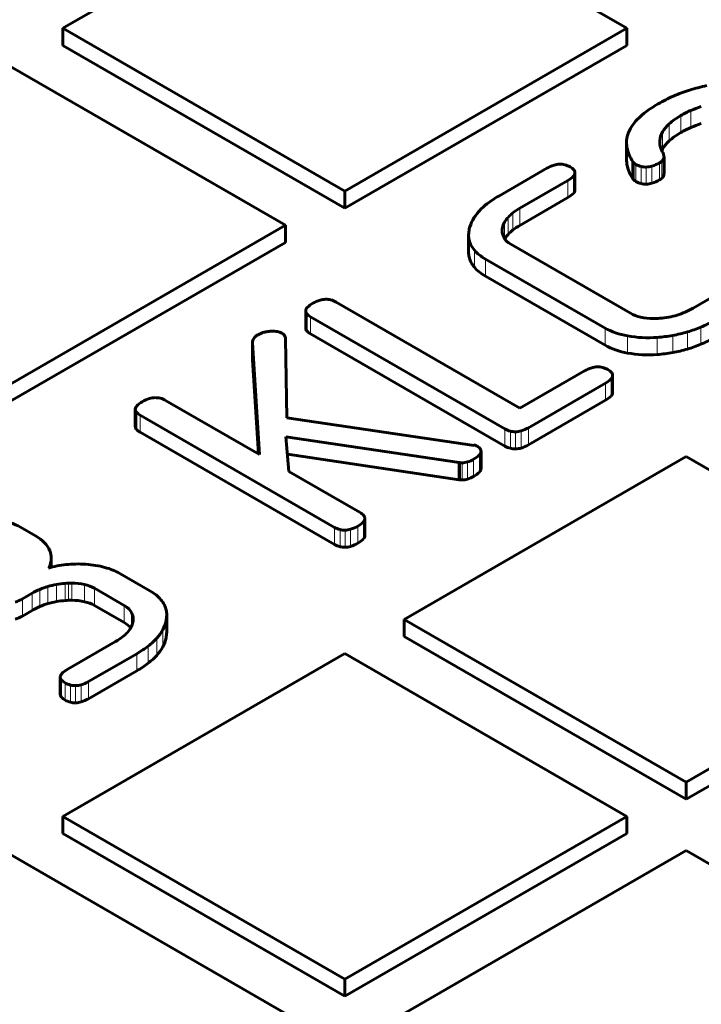
# Model space of a CAD drawing. Units: millimetres. Extents: x 0 to 936, y -379 to 653.
# Drawn here: x 656 to 672, y 212 to 235 of the extents above; entities that cross this region are included whole.
import ezdxf

# ---------------------------------------------------------------- set-up
doc = ezdxf.new("R2010")
doc.units = ezdxf.units.MM
doc.linetypes.add('K5LT_BASIC', pattern=[0])
doc.linetypes.add('K5LT_THIN', pattern=[0])
doc.layers.add('Системный слой (1)', color=7, linetype='Continuous', true_color=0x909090)

msp = doc.modelspace()

# ---------------------------------------------------------------- linework, layer by layer
at = {"layer": 'Системный слой (1)', "color": 5, "linetype": 'K5LT_BASIC', "lineweight": 60, "true_color": 0x0000ff}
for p, q in [((663.9349, 238.8468), (657.2174, 234.9685)), ((670.6524, 234.9685), (663.9349, 238.8468)), ((657.2174, 234.9685), (663.9349, 231.0901)), ((657.2174, 234.5602), (657.2174, 234.9685)), ((663.9349, 231.0901), (670.6524, 234.9685)), ((670.6524, 234.5602), (670.6524, 234.9685)), ((657.2174, 234.5602), (663.9349, 230.6819)), ((663.9349, 230.6819), (670.6524, 234.5602)), ((662.5207, 230.2736), (655.8032, 234.152)), ((670.6437, 232.2419), (670.6437, 231.8336)), ((671.5354, 231.9079), (671.5354, 231.4997)), ((668.7446, 231.6332), (667.5985, 230.9715)), ((670.7938, 231.3774), (670.7938, 231.7856)), ((668.1027, 230.6804), (669.2488, 231.3421)), ((669.4152, 231.5198), (669.4138, 231.5426)), ((669.4152, 231.1115), (669.4152, 231.5198)), ((663.9349, 230.6819), (663.9349, 231.0901)), ((668.1027, 230.2721), (669.2488, 230.9338)), ((655.8032, 226.3952), (662.5207, 230.2736)), ((662.5207, 229.8654), (662.5207, 230.2736)), ((666.8818, 230.0386), (666.8818, 229.6303)), ((655.8032, 225.987), (662.5207, 229.8654)), ((670.7397, 228.1758), (667.8899, 229.8211)), ((667.281, 229.4695), (670.1307, 227.8242)), ((667.281, 229.0612), (670.1307, 227.416)), ((673.3754, 228.9596), (672.2293, 228.2979)), ((668.1047, 225.9165), (663.7253, 228.445)), ((663.0028, 227.8285), (663.0028, 228.2367)), ((663.0028, 228.2367), (663.0042, 228.214)), ((663.0042, 227.8058), (663.0042, 228.214)), ((663.1164, 228.0934), (667.7472, 225.4198)), ((663.0028, 227.8285), (663.0042, 227.8058)), ((661.867, 227.667), (661.8634, 227.6648)), ((662.4361, 227.701), (662.4025, 227.7178)), ((662.5227, 227.5664), (662.5226, 227.5742)), ((663.1164, 227.6851), (667.7472, 225.0115)), ((661.7316, 227.478), (661.7316, 227.0698)), ((661.7316, 227.4759), (661.9025, 224.8095)), ((661.7316, 227.0677), (661.7316, 227.4759)), ((662.5505, 225.6844), (662.5227, 227.5664)), ((661.7316, 227.0677), (661.8754, 224.8252)), ((669.6411, 226.8035), (668.1047, 225.9165)), ((670.3117, 226.6902), (670.3103, 226.713)), ((670.3117, 226.2819), (670.3117, 226.6902)), ((668.3044, 225.4496), (670.1453, 226.5124)), ((661.9025, 224.8095), (659.6655, 226.101)), ((668.3044, 225.0414), (670.1453, 226.1042)), ((658.943, 225.8928), (658.9444, 225.8701)), ((658.943, 225.4846), (658.943, 225.8928)), ((658.9444, 225.4618), (658.9444, 225.8701)), ((659.0565, 225.7494), (663.6874, 223.0758)), ((658.943, 225.4846), (658.9444, 225.4618)), ((667.014, 225.026), (662.5505, 225.6844)), ((659.0565, 225.3412), (663.6874, 222.6676)), ((662.6017, 224.4058), (662.5321, 225.2309)), ((662.5321, 225.2309), (666.6534, 224.6189)), ((667.0159, 225.0376), (667.014, 225.026)), ((667.0169, 225.0383), (667.0159, 225.0376)), ((667.0216, 225.0397), (667.0169, 225.0383)), ((667.0232, 225.0397), (667.0216, 225.0397)), ((662.567, 224.8175), (666.6534, 224.2106)), ((672.0666, 224.7623), (665.3491, 220.8839)), ((667.1773, 224.8813), (667.1762, 224.9039)), ((667.1773, 224.4731), (667.1773, 224.8813)), ((678.7842, 220.8839), (672.0666, 224.7623)), ((666.6534, 224.2106), (666.6534, 224.6189)), ((664.2963, 223.4274), (662.6017, 224.4058)), ((664.4108, 223.2832), (664.4093, 223.306)), ((664.4108, 222.875), (664.4108, 223.2832)), ((656.5656, 222.8717), (656.2094, 223.0773)), ((656.9393, 222.3411), (656.9393, 222.1219)), ((659.2896, 221.5651), (658.5772, 221.9764)), ((656.254, 221.3716), (656.4842, 221.5045)), ((657.9682, 221.6249), (658.6807, 221.2135)), ((656.254, 220.9634), (656.4842, 221.0962)), ((657.9682, 221.2166), (658.6807, 220.8053)), ((659.6914, 220.9935), (659.6914, 220.5852)), ((665.3491, 220.8839), (672.0666, 217.0055)), ((665.3491, 220.4756), (665.3491, 220.8839)), ((672.0666, 217.0055), (678.7842, 220.8839)), ((658.4735, 220.3559), (657.3223, 219.6913)), ((665.3491, 220.4756), (672.0666, 216.5973)), ((672.0666, 216.5973), (678.7842, 220.4756)), ((663.9349, 220.0674), (657.2174, 216.189)), ((670.6524, 216.189), (663.9349, 220.0674)), ((657.8265, 219.4002), (658.9773, 220.0646)), ((657.8265, 218.9919), (658.9773, 219.6564)), ((657.1554, 219.5135), (657.1568, 219.4907)), ((657.1554, 219.1052), (657.1554, 219.5135)), ((657.1568, 219.0825), (657.1568, 219.4907)), ((657.1554, 219.1052), (657.1568, 219.0825)), ((672.0666, 216.5973), (672.0666, 217.0055)), ((657.2174, 215.7808), (657.2174, 216.189)), ((657.2174, 216.189), (663.9349, 212.3107)), ((663.9349, 212.3107), (670.6524, 216.189)), ((670.6524, 215.7808), (670.6524, 216.189)), ((657.2174, 215.7808), (663.9349, 211.9024)), ((663.9349, 211.9024), (670.6524, 215.7808)), ((662.5207, 211.4942), (655.8032, 215.3725)), ((672.0666, 215.3725), (665.3491, 211.4942)), ((678.7842, 211.4942), (672.0666, 215.3725)), ((663.9349, 211.9024), (663.9349, 212.3107))]:
    msp.add_line(p, q, dxfattribs=at)
at = {"layer": 'Системный слой (1)', "color": 7, "linetype": 'K5LT_THIN', "lineweight": 18}
for p, q in [((672.1764, 232.6032), (672.1764, 233.0115)), ((671.9386, 232.4837), (671.9386, 232.892)), ((671.6571, 232.2823), (671.6571, 232.6905)), ((671.4356, 232.2294), (671.4356, 232.289)), ((671.4989, 232.0896), (671.4989, 232.4978)), ((670.654, 231.7203), (670.654, 232.1286)), ((671.4813, 231.3908), (671.4813, 231.799)), ((671.5152, 231.4309), (671.5152, 231.8391)), ((670.8233, 231.3461), (670.8233, 231.7543)), ((670.8662, 231.3162), (670.8662, 231.7245)), ((670.9942, 231.2655), (670.9942, 231.6738)), ((671.114, 231.2528), (671.114, 231.661)), ((671.2489, 231.2751), (671.2489, 231.6833)), ((671.4296, 231.3536), (671.4296, 231.7619)), ((669.2488, 230.9338), (669.2488, 231.3421)), ((669.379, 231.0347), (669.379, 231.4429)), ((668.1027, 230.2721), (668.1027, 230.6804)), ((667.8202, 230.0544), (667.8202, 230.4627)), ((667.9385, 230.1627), (667.9385, 230.571)), ((667.6878, 230.0732), (667.6878, 230.2224)), ((667.7351, 229.9598), (667.7351, 230.3448)), ((666.8931, 229.5214), (666.8931, 229.9296)), ((667.0197, 229.2729), (667.0197, 229.6811)), ((667.281, 229.0612), (667.281, 229.4695)), ((663.0351, 227.7483), (663.0351, 228.1565)), ((663.1164, 227.6851), (663.1164, 228.0934)), ((670.1307, 227.416), (670.1307, 227.8242)), ((672.4139, 227.4392), (672.4139, 227.8475)), ((670.668, 227.2288), (670.668, 227.637)), ((671.3725, 227.1939), (671.3725, 227.6021)), ((671.7419, 227.2406), (671.7419, 227.6489)), ((672.0921, 227.3235), (672.0921, 227.7317)), ((670.1453, 226.1042), (670.1453, 226.5124)), ((670.2755, 226.205), (670.2755, 226.6133)), ((658.9753, 225.4043), (658.9753, 225.8126)), ((659.0565, 225.3412), (659.0565, 225.7494)), ((667.7472, 225.0115), (667.7472, 225.4198)), ((667.8782, 224.9591), (667.8782, 225.3673)), ((667.9982, 224.9455), (667.9982, 225.3537)), ((668.1308, 224.9665), (668.1308, 225.3748)), ((668.3044, 225.0414), (668.3044, 225.4496)), ((667.1392, 224.3948), (667.1392, 224.8031)), ((666.6917, 224.207), (666.6917, 224.6153)), ((666.7296, 224.2065), (666.7296, 224.6148)), ((666.8524, 224.2257), (666.8524, 224.634)), ((667.0014, 224.2891), (667.0014, 224.6973)), ((664.3746, 222.7982), (664.3746, 223.2064)), ((663.6874, 222.6676), (663.6874, 223.0758)), ((663.8184, 222.6151), (663.8184, 223.0234)), ((663.9384, 222.6015), (663.9384, 223.0098)), ((664.0709, 222.6226), (664.0709, 223.0308)), ((664.2446, 222.6974), (664.2446, 223.1057)), ((657.0628, 221.3065), (657.0628, 221.7148)), ((657.2748, 221.3333), (657.2748, 221.7416)), ((657.3547, 221.3378), (657.3547, 221.746)), ((657.4284, 221.339), (657.4284, 221.7473)), ((657.7338, 221.3052), (657.7338, 221.7135)), ((656.4842, 221.0962), (656.4842, 221.5045)), ((656.6724, 221.1903), (656.6724, 221.5985)), ((656.8593, 221.258), (656.8593, 221.6662)), ((657.9682, 221.2166), (657.9682, 221.6249)), ((656.254, 220.9634), (656.254, 221.3716)), ((658.6807, 220.8053), (658.6807, 221.2135)), ((658.8529, 220.7183), (658.8529, 221.0461)), ((659.6752, 220.441), (659.6752, 220.8493)), ((659.6913, 220.5752), (659.6913, 220.9834)), ((659.5951, 220.228), (659.5951, 220.6362)), ((659.4524, 220.0261), (659.4524, 220.4344)), ((659.2526, 219.8406), (659.2526, 220.2489)), ((658.9773, 219.6564), (658.9773, 220.0646)), ((657.1877, 219.025), (657.1877, 219.4333)), ((657.2689, 218.9619), (657.2689, 219.3701)), ((657.8265, 218.9919), (657.8265, 219.4002)), ((657.3999, 218.9094), (657.3999, 219.3177)), ((657.52, 218.8959), (657.52, 219.3041)), ((657.6526, 218.917), (657.6526, 219.3252))]:
    msp.add_line(p, q, dxfattribs=at)
at = {"layer": 'Системный слой (1)', "color": 5, "linetype": 'K5LT_BASIC', "lineweight": 60, "true_color": 0x0000ff}
for centre, major_axis, start_param, end_param in [((673.5888, 231.9585), (-3.0281, 0), -1.0734316, -0.9243512), ((673.5482, 232.0016), (-2.9432, 0), -1.2267083, -1.0734316), ((673.8638, 231.748), (-3.4848, 0), -0.9243512, -0.7853982), ((673.5978, 231.9016), (-3.1086, 0), 5.4977871, 5.7637929), ((673.5479, 231.9628), (-2.276, 0), -0.9240543, -0.7853982), ((673.3709, 232.0982), (-1.9822, 0), -1.0726499, -0.9240543), ((672.5888, 232.2347), (-1.9462, 0), 5.7637929, 6.1005724), ((673.4274, 232.0324), (-2.1055, 0), -0.7853982, -0.5720703), ((672.8587, 232.2438), (-1.4292, 0), 5.711115, 5.9702826), ((673.5479, 231.5546), (-2.276, 0), -0.9240543, -0.7853982), ((673.3709, 231.6899), (-1.9822, 0), -1.0726499, -0.9240543), ((672.5212, 232.2419), (-1.8775, 0), 6.1005724, 6.2831853), ((672.9618, 232.2592), (-1.527, 0), 6.2494094, 6.2831853), ((672.7548, 232.2632), (-1.3199, 0), 5.9702826, 6.2494094), ((672.8587, 231.8356), (-1.4292, 0), 5.711115, 5.9702826), ((673.4274, 231.6242), (-2.1055, 0), -0.7853982, -0.5720703), ((672.5212, 232.2419), (-1.8775, 0), 0, 0.1047306), ((673.0592, 232.2745), (-2.4184, 0), 0.1047306, 0.3577136), ((672.9618, 232.2592), (-1.527, 0), 0, 0.2256157), ((670.7444, 231.881), (0.7936, 0), 0.1076919, 0.4060488), ((672.7548, 231.855), (-1.3199, 0), -0.3129027, -0.2625468), ((672.5212, 231.8336), (-1.8775, 0), 0, 0.1047306), ((671.159, 231.9181), (0.3826, 0), -0.7853982, -0.5689894), ((671.1998, 231.903), (0.3342, 0), 5.7141959, 5.9457939), ((671.1756, 231.9079), (0.3599, 0), 5.9457939, 6.2831853), ((671.1756, 231.9079), (0.3599, 0), 0, 0.1076919), ((669.2817, 231.323), (-0.7596, 0), 5.2107483, 5.4977871), ((669.0638, 231.5543), (-0.3037, 0), 4.7543908, 5.2107483), ((669.0621, 231.5779), (-0.2627, 0), 4.2861339, 4.7543908), ((668.9874, 231.483), (0.4432, 0), 0.7853982, 1.1445413), ((668.9677, 231.4716), (0.4711, 0), 0.4930898, 0.7853982), ((669.1405, 231.5253), (0.2749, 0), 0.1094413, 0.4930898), ((673.0592, 231.8663), (-2.4184, 0), 0.1047306, 0.3577136), ((671.0761, 231.8541), (-0.3062, 0), 0.3976036, 0.5996761), ((671.1224, 231.8724), (-0.3623, 0), 0.5996761, 0.7853982), ((671.1662, 231.8976), (-0.4242, 0), 0.7853982, 1.153229), ((671.1003, 231.812), (0.2618, 0), 4.2948216, 4.7646572), ((671.0977, 231.841), (0.3122, 0), 4.7646572, 5.2180177), ((670.8561, 232.093), (0.811, 0), 5.2180177, 5.4977871), ((668.7151, 231.6501), (0.7546, 0), 5.4977871, 5.787485), ((669.1127, 231.526), (0.3027, 0), 5.787485, 6.2473152), ((671.0761, 231.4458), (-0.3062, 0), 0.3976036, 0.5996761), ((671.1224, 231.4641), (-0.3623, 0), 0.5996761, 0.7853982), ((670.8561, 231.6847), (0.811, 0), 5.2180177, 5.4977871), ((671.159, 231.5098), (0.3826, 0), -0.7853982, -0.5689894), ((671.1998, 231.4948), (0.3342, 0), 5.7141959, 5.9457939), ((671.1756, 231.4997), (0.3599, 0), 5.9457939, 6.2831853), ((669.1127, 231.1178), (0.3027, 0), 5.787485, 6.2473152), ((671.1662, 231.4894), (-0.4242, 0), 0.7853982, 1.153229), ((671.1003, 231.4037), (0.2618, 0), 4.2948216, 4.7646572), ((671.0977, 231.4327), (0.3122, 0), 4.7646572, 5.2180177), ((669.6279, 229.7997), (-2.8701, 0), -0.7853982, -0.6384442), ((668.7151, 231.2419), (0.7546, 0), 5.4977871, 5.787485), ((669.1874, 229.9885), (-2.3215, 0), -0.6384442, -0.4750104), ((669.3481, 229.9613), (-1.7613, 0), -0.7853982, -0.6429484), ((669.0745, 230.0226), (-2.1942, 0), 5.9811988, 6.154016), ((669.0695, 230.0235), (-2.1889, 0), -0.4750104, -0.3019865), ((668.9489, 230.1219), (-1.2737, 0), -0.4818826, -0.3079987), ((669.0416, 230.0939), (-1.3784, 0), -0.6429484, -0.4818826), ((668.9039, 230.0354), (-2.0221, 0), 6.154016, 6.2707193), ((668.6697, 230.1478), (-0.9904, 0), 6.1523124, 6.2831853), ((668.905, 230.1299), (-1.2277, 0), 5.9751866, 6.1523124), ((669.0416, 229.6856), (-1.3784, 0), -0.6429484, -0.4818826), ((669.3481, 229.5531), (-1.7613, 0), -0.7853982, -0.6429484), ((668.4654, 230.0386), (-1.5836, 0), 6.2707193, 6.2831853), ((668.4654, 230.0386), (-1.5836, 0), 0, 0.1194312), ((668.2351, 230.0226), (-1.3516, 0), 0.1194312, 0.4529382), ((668.6697, 230.1478), (-0.9904, 0), 0, 0.2829376), ((668.3681, 230.0972), (-0.6763, 0), 0.2829376, 0.7853982), ((668.9489, 229.7136), (-1.2737, 0), -0.4818826, -0.3261158), ((668.4654, 229.6303), (-1.5836, 0), 0, 0.1194312), ((668.2351, 229.6144), (-1.3516, 0), 0.1194312, 0.4529382), ((668.2427, 230.0247), (-1.3601, 0), 0.4529382, 0.7853982), ((668.2427, 229.6165), (-1.3601, 0), 0.4529382, 0.7853982), ((663.3048, 228.2304), (-0.3022, 0), 5.786851, 6.2466831), ((663.7044, 228.1054), (-0.7567, 0), 5.4977871, 5.786851), ((663.7055, 228.1048), (-0.7582, 0), 5.2105584, 5.4977871), ((663.4882, 228.3355), (-0.3034, 0), 4.7541282, 5.2105584), ((663.4865, 228.359), (-0.2626, 0), 4.2859116, 4.7541282), ((663.4117, 228.2639), (0.4436, 0), 0.7853982, 1.1443189), ((670.9742, 229.0225), (1.7749, 0), -0.9272172, -0.7853982), ((663.276, 228.2312), (-0.2734, 0), 0.1087745, 0.4925183), ((663.4465, 228.284), (-0.4669, 0), 0.4925183, 0.7853982), ((671.2348, 228.4617), (0.7003, 0), 3.9269908, 4.3364405), ((671.2852, 228.5353), (0.8374, 0), 4.3364405, 4.7104374), ((671.2856, 228.6629), (1.0583, 0), 4.7104374, 4.7796337), ((671.2726, 228.7742), (1.2516, 0), 4.7796337, 4.8432627), ((671.2768, 228.7559), (1.2197, 0), 4.8432627, 5.0211244), ((671.2606, 228.7853), (1.2731, 0), -1.2620609, -1.0879804), ((671.21, 228.841), (1.3819, 0), -1.0879804, -0.9272172), ((671.0547, 228.3577), (-1.3067, 0), 0.7853982, 1.2704105), ((671.0277, 228.925), (2.3248, 0), -1.0952372, -0.9319739), ((670.6948, 229.1838), (2.8831, 0), -0.9319739, -0.7853982), ((662.1961, 227.478), (-0.4645, 0), 5.9003585, 6.2831853), ((662.1912, 227.4792), (-0.4592, 0), 5.5074556, 5.9003585), ((662.2197, 227.4633), (-0.4988, 0), -0.9490698, -0.7853982), ((662.2064, 227.4741), (-0.4758, 0), -1.1166577, -0.9490698), ((662.2132, 227.466), (-0.4914, 0), -1.279069, -1.1166577), ((662.2382, 227.4179), (-0.5784, 0), 4.8544352, 5.0041163), ((662.2127, 227.5211), (-0.3979, 0), 4.4998824, 4.8544354), ((662.2389, 227.5913), (-0.2735, 0), 4.0712513, 4.4998824), ((662.2427, 227.5894), (0.2735, 0), 0.3751581, 0.7853982), ((662.1559, 227.5696), (0.3668, 0), 0.0215513, 0.3751581), ((663.276, 227.8229), (-0.2734, 0), 0.1087745, 0.4925183), ((663.4465, 227.8757), (-0.4669, 0), 0.4925183, 0.7853982), ((671.1589, 228.5519), (1.6588, 0), 4.4120032, 4.8415564), ((671.091, 228.8536), (2.1858, 0), 4.8415565, 5.0147988), ((671.0903, 228.8548), (2.1881, 0), -1.2683866, -1.0952372), ((670.6948, 228.7755), (2.8831, 0), -0.9319739, -0.7853982), ((662.1961, 227.478), (-0.4645, 0), 0, 0.0078074), ((671.0547, 227.9494), (-1.3067, 0), 0.7853982, 1.2704105), ((671.0277, 228.5168), (2.3248, 0), -1.0952372, -0.9319739), ((671.1589, 228.1436), (1.6588, 0), 4.4120032, 4.8415564), ((671.091, 228.4453), (2.1858, 0), 4.8415565, 5.0147988), ((671.0903, 228.4466), (2.1881, 0), -1.2683866, -1.0952372), ((662.1961, 227.0698), (-0.4645, 0), 0, 0.0078074), ((670.1782, 226.4934), (-0.7596, 0), 5.2107483, 5.4977871), ((669.9603, 226.7246), (-0.3037, 0), 4.7543908, 5.2107483), ((669.9585, 226.7483), (-0.2627, 0), 4.286134, 4.7543908), ((669.8839, 226.6534), (0.4432, 0), 0.7853982, 1.1445413), ((669.8642, 226.642), (0.4711, 0), 0.4930898, 0.7853982), ((670.0092, 226.6964), (0.3027, 0), 5.7874849, 6.2473152), ((670.037, 226.6956), (0.2749, 0), 0.1094413, 0.4930898), ((669.6116, 226.8205), (0.7546, 0), 5.4977871, 5.7874849), ((659.4284, 225.9915), (-0.3034, 0), 4.7541494, 5.2105737), ((659.4267, 226.0151), (-0.2626, 0), 4.2859295, 4.7541494), ((669.6116, 226.4123), (0.7546, 0), 5.4977871, 5.7874849), ((670.0092, 226.2882), (0.3027, 0), 5.7874849, 6.2473152), ((659.245, 225.8864), (-0.3022, 0), 5.786851, 6.2466831), ((659.6446, 225.7615), (-0.7567, 0), 5.4977871, 5.786851), ((659.6457, 225.7609), (-0.7582, 0), 5.2105737, 5.4977871), ((659.3519, 225.92), (0.4435, 0), 0.7853982, 1.1443369), ((659.2162, 225.8872), (-0.2734, 0), 0.1087745, 0.4925183), ((659.3867, 225.94), (-0.4669, 0), 0.4925183, 0.7853982), ((659.2162, 225.479), (-0.2734, 0), 0.1087745, 0.4925183), ((659.3867, 225.5318), (-0.4669, 0), 0.4925183, 0.7853982), ((668.064, 225.6027), (-0.448, 0), 0.7853982, 1.1431763), ((667.9876, 225.5059), (0.2638, 0), 4.284769, 4.752779), ((667.986, 225.5288), (0.3035, 0), 4.752779, 5.2095798), ((667.7709, 225.7577), (0.7546, 0), 5.2095798, 5.4977871), ((667.0224, 225.027), (-0.0221, 0), 4.0900465, 4.6761621), ((666.8733, 224.907), (0.2778, 0), 0.7853982, 0.9484539), ((666.7624, 224.843), (0.4346, 0), 0.4852285, 0.7853982), ((668.064, 225.1944), (-0.448, 0), 0.7853982, 1.1431763), ((667.7709, 225.3494), (0.7546, 0), 5.2095798, 5.4977871), ((666.4229, 225.0313), (0.8182, 0), 5.4977871, 5.778847), ((666.8688, 224.8892), (0.3088, 0), 5.778847, 6.2389053), ((666.9118, 224.8885), (0.2658, 0), 0.1004834, 0.4852285), ((667.9876, 225.0977), (0.2638, 0), 4.284769, 4.752779), ((667.986, 225.1206), (0.3035, 0), 4.752779, 5.2095798), ((666.7183, 224.7808), (0.2878, 0), 4.4847917, 4.6195535), ((666.7173, 224.7741), (0.2762, 0), 4.6195535, 4.7571264), ((666.7166, 224.783), (0.2917, 0), 4.7571264, 5.1967969), ((666.565, 224.9493), (0.6171, 0), 5.1967969, 5.4977871), ((666.4229, 224.6231), (0.8182, 0), 5.4977871, 5.778847), ((666.8688, 224.481), (0.3088, 0), 5.778847, 6.2389053), ((666.7183, 224.3725), (0.2878, 0), 4.4847917, 4.6195535), ((666.7173, 224.3658), (0.2762, 0), 4.6195535, 4.7571264), ((666.7166, 224.3748), (0.2917, 0), 4.7571264, 5.1967969), ((666.565, 224.541), (0.6171, 0), 5.1967969, 5.4977871), ((663.9628, 223.2349), (0.4716, 0), 0.4932386, 0.7853982), ((664.1361, 223.2887), (0.2749, 0), 0.1096153, 0.4932386), ((655.2918, 222.5476), (1.2977, 0), 0.7853982, 1.2706916), ((663.712, 223.4132), (0.7532, 0), 5.4977871, 5.7876501), ((664.1085, 223.2894), (0.3025, 0), 5.7876501, 6.2474803), ((664.0042, 223.2587), (-0.448, 0), 0.7853982, 1.1431763), ((663.9278, 223.162), (0.2638, 0), 4.284769, 4.752779), ((663.9262, 223.1849), (0.3035, 0), 4.752779, 5.2095798), ((663.711, 223.4137), (0.7546, 0), 5.2095798, 5.4977871), ((655.6701, 222.3547), (1.2664, 0), 0.2288184, 0.7853982), ((664.0042, 222.8505), (-0.448, 0), 0.7853982, 1.1431763), ((663.711, 223.0055), (0.7546, 0), 5.2095798, 5.4977871), ((663.712, 223.0049), (0.7532, 0), 5.4977871, 5.7876501), ((664.1085, 222.8812), (0.3025, 0), 5.7876501, 6.2474803), ((655.5694, 222.3411), (1.3699, 0), 0, 0.2288184), ((663.9278, 222.7537), (0.2638, 0), 4.284769, 4.752779), ((663.9262, 222.7766), (0.3035, 0), 4.752779, 5.2095798), ((655.5694, 222.3411), (1.3699, 0), 5.9773821, 6.2831853), ((657.5424, 221.3987), (-1.3902, 0), 4.8925284, 5.2125737), ((657.5779, 221.2861), (-1.5884, 0), 4.5932746, 4.8925284), ((657.5915, 221.3516), (-1.4742, 0), 4.2724899, 4.5932746), ((657.6774, 221.4569), (1.2726, 0), 0.7853982, 1.1308972), ((657.4409, 221.0198), (-1.2616, 0), -1.2664545, -1.0917302), ((657.4302, 221.0395), (-1.2259, 0), 4.8394719, 5.0167308), ((657.4366, 221.0103), (-1.2769, 0), 4.7765674, 4.8394719), ((657.4237, 221.1264), (-1.0754, 0), 4.7080203, 4.7765674), ((657.4247, 221.2591), (-0.8455, 0), 4.3381072, 4.7080203), ((657.4829, 221.3446), (-0.6864, 0), 3.9269908, 4.3381072), ((657.708, 220.7979), (-1.7307, 0), -0.9293427, -0.7853982), ((657.4865, 220.9692), (-1.3605, 0), -1.0917302, -0.9293427), ((658.3199, 221.0053), (1.3714, 0), 0.4534218, 0.7853982), ((655.7194, 221.6802), (0.756, 0), 5.2097696, 5.4977871), ((657.4865, 220.5609), (-1.3605, 0), -1.0917302, -0.9293427), ((657.4409, 220.6116), (-1.2616, 0), -1.2664545, -1.0917302), ((657.4302, 220.6313), (-1.2259, 0), 4.8394719, 5.0167308), ((657.4366, 220.6021), (-1.2769, 0), 4.7765674, 4.8394719), ((657.4237, 220.7182), (-1.0754, 0), 4.7080203, 4.7765674), ((657.4247, 220.8509), (-0.8455, 0), 4.3381072, 4.7080203), ((657.4829, 220.9364), (-0.6864, 0), 3.9269908, 4.3381072), ((658.3341, 221.0092), (1.3556, 0), 0.1194987, 0.4534218), ((657.708, 220.3897), (-1.7307, 0), -0.9293427, -0.7853982), ((658.1977, 220.9347), (0.683, 0), 0.2863976, 0.7853982), ((657.9044, 220.8848), (0.9888, 0), 0, 0.2863976), ((658.1069, 220.9935), (1.5845, 0), 0, 0.1194987), ((655.7194, 221.272), (0.756, 0), 5.2097696, 5.4977871), ((658.1977, 220.5264), (0.683, 0), 0.3869709, 0.7853982), ((657.6779, 220.9015), (1.2171, 0), 5.9781273, 6.1562115), ((657.9044, 220.8848), (0.9888, 0), 6.1562116, 6.2831853), ((657.5173, 221.0081), (2.1753, 0), 5.982562, 6.1563632), ((657.6789, 220.9962), (2.0125, 0), 6.1563632, 6.2721601), ((658.1069, 220.9935), (1.5845, 0), 6.2721601, 6.2831853), ((657.5446, 220.9366), (1.3641, 0), -0.6421189, -0.48003), ((657.6364, 220.9091), (1.2607, 0), -0.48003, -0.305058), ((657.5173, 221.0081), (2.1754, 0), -0.4744208, -0.3006233), ((657.6789, 220.588), (2.0125, 0), 6.1563632, 6.2721601), ((658.1069, 220.5852), (1.5845, 0), 6.2721601, 6.2831853), ((657.2396, 221.0683), (1.745, 0), -0.7853982, -0.6421189), ((657.3965, 221.0439), (2.3112, 0), -0.6383078, -0.4744208), ((657.5173, 220.5999), (2.1753, 0), 5.982562, 6.1563632), ((656.9494, 221.2355), (2.868, 0), -0.7853982, -0.6383078), ((657.5173, 220.5999), (2.1754, 0), -0.4744208, -0.3006233), ((656.9494, 220.8272), (2.868, 0), -0.7853982, -0.6383078), ((657.3965, 220.6357), (2.3112, 0), -0.6383078, -0.4744208), ((657.8587, 219.3817), (-0.7585, 0), 5.4977871, 5.7866582), ((657.4578, 219.5071), (-0.3025, 0), 5.7866582, 6.2464914), ((657.4286, 219.5078), (-0.2733, 0), 0.108572, 0.4923444), ((657.5987, 219.5605), (-0.4664, 0), 0.4923444, 0.7853982), ((657.5854, 219.5529), (-0.4476, 0), 0.7853982, 1.1434122), ((657.2918, 219.7089), (0.7561, 0), 5.2097822, 5.4977871), ((657.5092, 219.4563), (0.2639, 0), 4.2850049, 4.7530575), ((657.5076, 219.4794), (0.3038, 0), 4.7530575, 5.2097822), ((657.4286, 219.0996), (-0.2733, 0), 0.108572, 0.4923444), ((657.5987, 219.1523), (-0.4664, 0), 0.4923444, 0.7853982), ((657.5854, 219.1446), (-0.4476, 0), 0.7853982, 1.1434122), ((657.5092, 219.0481), (0.2639, 0), 4.2850049, 4.7530575), ((657.5076, 219.0711), (0.3038, 0), 4.7530575, 5.2097822), ((657.2918, 219.3006), (0.7561, 0), 5.2097822, 5.4977871)]:
    msp.add_ellipse(centre, major_axis=major_axis, ratio=0.5773503, start_param=start_param, end_param=end_param, dxfattribs=at)

doc.saveas('drawing.dxf')
